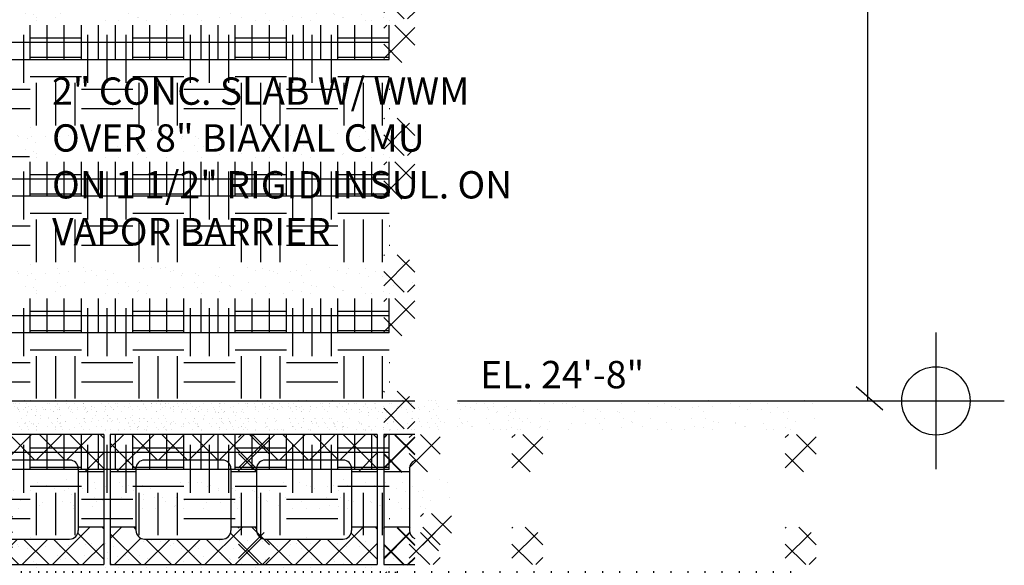
# Model space of a CAD drawing. Extents: x -610 to 609, y -584 to 280.
# Drawn here: x 38 to 96, y -10 to 22 of the extents above; entities that cross this region are included whole.
import ezdxf

# ---------------------------------------------------------------- set-up
doc = ezdxf.new("R2010")
doc.units = 0
doc.header["$LTSCALE"] = 16
doc.layers.get('0').update_dxf_attribs({"linetype": 'CONTINUOUS'})
for name, color, linetype in [('BLOCK', 251, 'CONTINUOUS'), ('CONC', 7, 'CONTINUOUS'), ('DIM', 9, 'CONTINUOUS'), ('DIMTICK', 8, 'CONTINUOUS'), ('EARTH', 250, 'CONTINUOUS'), ('HSLAB', 8, 'CONTINUOUS'), ('LBLOCK', 9, 'CONTINUOUS'), ('LINSUL', 243, 'CONTINUOUS'), ('LSTEEL', 14, 'CONTINUOUS'), ('NEOPRENE', 7, 'CONTINUOUS'), ('SLAB', 251, 'CONTINUOUS'), ('STEEL', 10, 'CONTINUOUS'), ('TEXT', 7, 'CONTINUOUS')]:
    doc.layers.add(name, color=color, linetype=linetype)
doc.styles.get("Standard").update_dxf_attribs({"font": 'simplex'})

# ---------------------------------------------------------------- blocks, each defined once
blk = doc.blocks.new('*X')
at = {"color": 0}
for p, q in [((15.1, -0.518), (15.1, -0.518)), ((15.25, -0.433), (15.25, -0.433)), ((15.9, -0.52), (15.9, -0.52)), ((16.625, -0.217), (16.625, -0.217)), ((17.244, -0.436), (17.244, -0.436)), ((17.6, 0), (17.6, 0)), ((18.1, -0.173), (18.1, -0.173)), ((18.25, -0.433), (18.25, -0.433)), ((18.594, -0.35), (18.594, -0.35)), ((19.1, -0.52), (19.1, -0.52)), ((19.9, -0.518), (19.9, -0.518)), ((21.5, -0.52), (21.5, -0.52)), ((21.999, 0), (21.999, 0)), ((22.625, -0.217), (22.625, -0.217)), ((22.899, -0.173), (22.899, -0.173)), ((23.243, -0.437), (23.243, -0.437)), ((23.393, -0.351), (23.393, -0.351)), ((24.199, -0.347), (24.199, -0.347)), ((24.699, -0.518), (24.699, -0.518)), ((26.099, -0.174), (26.099, -0.174)), ((26.899, -0.174), (26.899, -0.174)), ((27.699, -0.174), (27.699, -0.174)), ((28.191, -0.352), (28.191, -0.352)), ((28.624, -0.217), (28.624, -0.217)), ((28.699, -0.52), (28.699, -0.52)), ((29.241, -0.438), (29.241, -0.438)), ((29.499, -0.518), (29.499, -0.518)), ((30.249, -0.433), (30.249, -0.433)), ((30.599, -0.347), (30.599, -0.347)), ((31.099, -0.52), (31.099, -0.52)), ((31.199, 0), (31.199, 0)), ((32.499, -0.174), (32.499, -0.174)), ((32.624, -0.217), (32.624, -0.217)), ((32.99, -0.352), (32.99, -0.352)), ((33.624, -0.217), (33.624, -0.217)), ((33.799, -0.347), (33.799, -0.347)), ((34.299, -0.518), (34.299, -0.518)), ((34.624, -0.217), (34.624, -0.217)), ((35.239, -0.439), (35.239, -0.439)), ((36.499, -0.174), (36.499, -0.174)), ((37.299, -0.174), (37.299, -0.174)), ((37.788, -0.353), (37.788, -0.353)), ((38.249, -0.433), (38.249, -0.433)), ((38.299, -0.52), (38.299, -0.52)), ((38.999, 0), (38.999, 0)), ((39.099, -0.518), (39.099, -0.518)), ((39.899, -0.52), (39.899, -0.52)), ((40.624, -0.217), (40.624, -0.217)), ((40.699, -0.52), (40.699, -0.52)), ((41.237, -0.441), (41.237, -0.441)), ((42.099, -0.174), (42.099, -0.174)), ((42.249, -0.434), (42.249, -0.434)), ((42.587, -0.354), (42.587, -0.354)), ((43.399, -0.347), (43.399, -0.347)), ((43.899, -0.519), (43.899, -0.519)), ((45.624, -0.217), (45.624, -0.217)), ((46.099, -0.174), (46.099, -0.174)), ((46.624, -0.217), (46.624, -0.217)), ((46.899, -0.174), (46.899, -0.174)), ((47.235, -0.442), (47.235, -0.442)), ((47.385, -0.355), (47.385, -0.355)), ((47.899, -0.52), (47.899, -0.52)), ((48.699, -0.519), (48.699, -0.519)), ((50.099, -0.174), (50.099, -0.174)), ((51.699, -0.174), (51.699, -0.174)), ((52.184, -0.356), (52.184, -0.356)), ((52.624, -0.217), (52.624, -0.217)), ((52.999, -0.347), (52.999, -0.347)), ((53.233, -0.443), (53.233, -0.443)), ((53.499, -0.519), (53.499, -0.519)), ((54.249, -0.434), (54.249, -0.434)), ((54.599, -0.347), (54.599, -0.347)), ((55.199, -0.001), (55.199, -0.001)), ((55.399, -0.347), (55.399, -0.347)), ((56.499, -0.174), (56.499, -0.174)), ((56.982, -0.357), (56.982, -0.357)), ((57.499, -0.52), (57.499, -0.52)), ((57.624, -0.217), (57.624, -0.217)), ((58.299, -0.519), (58.299, -0.519)), ((58.624, -0.217), (58.624, -0.217)), ((59.231, -0.444), (59.231, -0.444)), ((60.799, -0.001), (60.799, -0.001)), ((61.299, -0.174), (61.299, -0.174)), ((15.3, -0.866), (15.3, -0.866)), ((16.1, -0.866), (16.1, -0.866)), ((16.6, -1.039), (16.6, -1.039)), ((18.875, -0.648), (18.875, -0.648)), ((19.125, -1.083), (19.125, -1.083)), ((19.875, -0.65), (19.875, -0.65)), ((20.125, -1.083), (20.125, -1.083)), ((21.4, -1.039), (21.4, -1.039)), ((22.999, -1.04), (22.999, -1.04)), ((23.874, -0.65), (23.874, -0.65)), ((24.599, -1.04), (24.599, -1.04)), ((24.874, -0.648), (24.874, -0.648)), ((25.699, -0.866), (25.699, -0.866)), ((26.199, -1.04), (26.199, -1.04)), ((26.874, -0.65), (26.874, -0.65)), ((30.874, -0.648), (30.874, -0.648)), ((30.999, -1.04), (30.999, -1.04)), ((32.124, -1.083), (32.124, -1.083)), ((32.599, -1.04), (32.599, -1.04)), ((34.799, -0.693), (34.799, -0.693)), ((35.299, -0.866), (35.299, -0.866)), ((35.799, -1.04), (35.799, -1.04)), ((35.874, -0.65), (35.874, -0.65)), ((36.874, -0.648), (36.874, -0.648)), ((38.874, -0.65), (38.874, -0.65)), ((39.299, -0.866), (39.299, -0.866)), ((40.599, -1.04), (40.599, -1.04)), ((42.199, -1.04), (42.199, -1.04)), ((42.874, -0.648), (42.874, -0.648)), ((43.499, -0.867), (43.499, -0.867)), ((44.124, -1.083), (44.124, -1.083)), ((44.599, -1.04), (44.599, -1.04)), ((45.399, -1.04), (45.399, -1.04)), ((47.874, -0.65), (47.874, -0.65)), ((48.599, -1.04), (48.599, -1.04)), ((48.874, -0.648), (48.874, -0.648)), ((49.124, -1.083), (49.124, -1.083)), ((49.874, -0.65), (49.874, -0.65)), ((49.999, -0.693), (49.999, -0.693)), ((50.199, -1.04), (50.199, -1.04)), ((50.874, -0.65), (50.874, -0.65)), ((51.799, -1.04), (51.799, -1.04)), ((54.199, -1.04), (54.199, -1.04)), ((54.874, -0.648), (54.874, -0.648)), ((54.999, -1.04), (54.999, -1.04)), ((58.799, -0.694), (58.799, -0.694)), ((59.599, -0.694), (59.599, -0.694)), ((59.799, -1.04), (59.799, -1.04)), ((59.874, -0.65), (59.874, -0.65)), ((61.399, -1.04), (61.399, -1.04)), ((14.9, -1.559), (14.9, -1.559)), ((15.369, -1.519), (15.369, -1.519)), ((16.495, -1.562), (16.495, -1.562)), ((16.75, -1.299), (16.75, -1.299)), ((17.094, -1.216), (17.094, -1.216)), ((18.4, -1.384), (18.4, -1.384)), ((19.5, -1.213), (19.5, -1.213)), ((20.3, -1.213), (20.3, -1.213)), ((20.75, -1.299), (20.75, -1.299)), ((21.293, -1.563), (21.293, -1.563)), ((21.368, -1.52), (21.368, -1.52)), ((21.893, -1.217), (21.893, -1.217)), ((23.999, -1.386), (23.999, -1.386)), ((24.374, -1.516), (24.374, -1.516)), ((24.499, -1.559), (24.499, -1.559)), ((25.374, -1.516), (25.374, -1.516)), ((26.092, -1.564), (26.092, -1.564)), ((26.691, -1.218), (26.691, -1.218)), ((26.749, -1.299), (26.749, -1.299)), ((27.366, -1.521), (27.366, -1.521)), ((27.999, -1.384), (27.999, -1.384)), ((28.749, -1.299), (28.749, -1.299)), ((29.899, -1.213), (29.899, -1.213)), ((30.749, -1.299), (30.749, -1.299)), ((30.89, -1.564), (30.89, -1.564)), ((31.49, -1.218), (31.49, -1.218)), ((32.749, -1.299), (32.749, -1.299)), ((33.299, -1.559), (33.299, -1.559)), ((33.364, -1.522), (33.364, -1.522)), ((35.689, -1.565), (35.689, -1.565)), ((36.288, -1.219), (36.288, -1.219)), ((37.374, -1.516), (37.374, -1.516)), ((37.599, -1.384), (37.599, -1.384)), ((38.749, -1.299), (38.749, -1.299)), ((39.199, -1.386), (39.199, -1.386)), ((39.362, -1.523), (39.362, -1.523)), ((40.487, -1.566), (40.487, -1.566)), ((40.749, -1.3), (40.749, -1.3)), ((41.087, -1.22), (41.087, -1.22)), ((43.499, -1.213), (43.499, -1.213)), ((44.749, -1.3), (44.749, -1.3)), ((45.286, -1.567), (45.286, -1.567)), ((45.36, -1.524), (45.36, -1.524)), ((45.885, -1.221), (45.885, -1.221)), ((47.199, -1.385), (47.199, -1.385)), ((47.999, -1.386), (47.999, -1.386)), ((48.799, -1.386), (48.799, -1.386)), ((50.084, -1.568), (50.084, -1.568)), ((50.684, -1.222), (50.684, -1.222)), ((50.749, -1.3), (50.749, -1.3)), ((51.358, -1.525), (51.358, -1.525)), ((52.749, -1.3), (52.749, -1.3)), ((54.374, -1.516), (54.374, -1.516)), ((54.883, -1.569), (54.883, -1.569)), ((55.482, -1.223), (55.482, -1.223)), ((55.749, -1.3), (55.749, -1.3)), ((56.749, -1.3), (56.749, -1.3)), ((56.799, -1.385), (56.799, -1.385)), ((57.299, -1.56), (57.299, -1.56)), ((57.356, -1.526), (57.356, -1.526)), ((58.399, -1.386), (58.399, -1.386)), ((59.681, -1.57), (59.681, -1.57)), ((60.281, -1.224), (60.281, -1.224)), ((15.4, -1.732), (15.4, -1.732)), ((17, -1.732), (17, -1.732)), ((20.188, -2.793), (20.981, -2)), ((20.2, -1.732), (20.2, -1.732)), ((20.561, -4.188), (22.749, -2)), ((22.945, -3.5), (21.445, -2)), ((22.999, -1.73), (22.999, -1.73)), ((23.017, -3.5), (24.517, -2)), ((24.713, -3.5), (23.213, -2)), ((24.784, -3.5), (26.284, -2)), ((26.481, -3.5), (24.981, -2)), ((24.999, -1.732), (24.999, -1.732)), ((26.552, -3.5), (28.052, -2)), ((26.599, -1.732), (26.599, -1.732)), ((28.75, -4.001), (26.749, -2)), ((27.632, -4.188), (29.82, -2)), ((28.199, -1.732), (28.199, -1.732)), ((30.017, -3.5), (28.517, -2)), ((29.799, -1.732), (29.799, -1.732)), ((29.999, -1.732), (29.999, -1.732)), ((30.088, -3.5), (31.588, -2)), ((31.784, -3.5), (30.284, -2)), ((31.855, -3.5), (33.355, -2)), ((33.552, -3.5), (32.052, -2)), ((33.623, -3.5), (35.123, -2)), ((33.799, -1.732), (33.799, -1.732)), ((35.812, -3.993), (33.82, -2)), ((34.599, -1.732), (34.599, -1.732)), ((34.999, -1.73), (34.999, -1.73)), ((35.812, -2.225), (35.588, -2)), ((36.199, -1.732), (36.199, -1.732)), ((39.399, -1.732), (39.399, -1.732)), ((43.399, -1.733), (43.399, -1.733)), ((44.199, -1.733), (44.199, -1.733)), ((45.799, -1.733), (45.799, -1.733)), ((46.999, -1.731), (46.999, -1.731)), ((48.999, -1.733), (48.999, -1.733)), ((48.999, -1.733), (48.999, -1.733)), ((52.199, -1.733), (52.199, -1.733)), ((52.999, -1.733), (52.999, -1.733)), ((53.799, -1.733), (53.799, -1.733)), ((55.399, -1.733), (55.399, -1.733)), ((58.599, -1.733), (58.599, -1.733)), ((58.999, -1.731), (58.999, -1.731)), ((59.687, -2.184), (59.872, -2)), ((59.687, -3.952), (61.5, -2.14)), ((59.999, -1.733), (59.999, -1.733)), ((61.5, -3.164), (60.336, -2)), ((21.688, -4.01), (20.188, -2.51)), ((34.703, -4.188), (35.812, -3.078)), ((60.756, -4.188), (59.687, -3.119)), ((20.188, -8.097), (20.847, -7.438)), ((21.688, -7.545), (21.58, -7.438)), ((25.73, -9.625), (27.918, -7.438)), ((28.75, -7.537), (28.651, -7.438)), ((32.801, -9.625), (34.989, -7.438)), ((35.812, -7.528), (35.722, -7.438)), ((59.687, -7.488), (59.738, -7.438)), ((61.5, -8.467), (60.471, -7.438)), ((21.999, -9.625), (20.188, -7.813)), ((29.07, -9.625), (27.225, -7.78)), ((35.812, -9.296), (34.29, -7.773)), ((59.687, -9.255), (61.201, -7.742)), ((20.427, -9.625), (21.975, -8.077)), ((22.195, -9.625), (23.695, -8.125)), ((23.767, -9.625), (22.267, -8.125)), ((23.963, -9.625), (25.463, -8.125)), ((25.535, -9.625), (24.035, -8.125)), ((27.303, -9.625), (25.803, -8.125)), ((27.498, -9.625), (29.043, -8.08)), ((29.266, -9.625), (30.766, -8.125)), ((30.838, -9.625), (29.338, -8.125)), ((31.034, -9.625), (32.534, -8.125)), ((32.606, -9.625), (31.106, -8.125)), ((34.374, -9.625), (32.874, -8.125)), ((34.569, -9.625), (35.812, -8.382)), ((60.89, -9.625), (59.687, -8.422)), ((61.086, -9.625), (61.5, -9.211)), ((20.232, -9.625), (20.188, -9.581)), ((39, -12.008), (39, -10.008)), ((40, -12.008), (40, -10.008)), ((41, -12.008), (41, -10.008)), ((42, -12.008), (42, -10.008)), ((43, -12.008), (43, -10.008)), ((44, -12.008), (44, -10.008)), ((45, -12.008), (45, -10.008)), ((46, -12.008), (46, -10.008)), ((47, -12.008), (47, -10.008)), ((48, -12.008), (48, -10.008)), ((49, -12.008), (49, -10.008)), ((50, -12.008), (50, -10.008)), ((51, -12.008), (51, -10.008)), ((52, -12.008), (52, -10.008)), ((53, -12.008), (53, -10.008)), ((54, -12.008), (54, -10.008)), ((55, -12.008), (55, -10.008)), ((56, -12.008), (56, -10.008)), ((57, -12.008), (57, -10.008)), ((58, -12.008), (58, -10.008)), ((59, -12.008), (59, -10.008)), ((60, -12.008), (60, -10.008)), ((4.188, -11), (60, -11)), ((4.188, -12), (60, -12)), ((38.625, -21.375), (38.625, -18.563)), ((39, -18.75), (42, -18.75)), ((42.375, -21.375), (42.375, -18.563)), ((43.5, -21.375), (43.5, -18.563)), ((44.625, -21.375), (44.625, -18.563)), ((45, -18.75), (48, -18.75)), ((48.375, -21.375), (48.375, -18.563)), ((49.5, -21.375), (49.5, -18.563)), ((50.625, -21.375), (50.625, -18.563)), ((51, -18.75), (54, -18.75)), ((54.375, -21.375), (54.375, -18.563)), ((55.5, -21.375), (55.5, -18.563)), ((56.625, -21.375), (56.625, -18.563)), ((57, -18.75), (60, -18.75)), ((39, -19.875), (42, -19.875)), ((45, -19.875), (48, -19.875)), ((51, -19.875), (54, -19.875)), ((57, -19.875), (60, -19.875)), ((39, -21), (42, -21)), ((45, -21), (48, -21)), ((51, -21), (54, -21)), ((57, -21), (60, -21)), ((36, -21.75), (39, -21.75)), ((39.375, -23.866), (39.375, -21.375)), ((40.5, -23.866), (40.5, -21.375)), ((41.625, -23.866), (41.625, -21.375)), ((42, -21.75), (45, -21.75)), ((45.375, -23.866), (45.375, -21.375)), ((46.5, -23.866), (46.5, -21.375)), ((47.625, -23.866), (47.625, -21.375)), ((48, -21.75), (51, -21.75)), ((51.375, -23.866), (51.375, -21.375)), ((52.5, -23.866), (52.5, -21.375)), ((53.625, -23.866), (53.625, -21.375)), ((54, -21.75), (57, -21.75)), ((57.375, -23.866), (57.375, -21.375)), ((58.5, -23.866), (58.5, -21.375)), ((59.625, -23.866), (59.625, -21.375)), ((60, -21.75), (60.044, -21.75)), ((36, -22.875), (39, -22.875)), ((42, -22.875), (45, -22.875)), ((48, -22.875), (51, -22.875)), ((54, -22.875), (57, -22.875)), ((60, -22.875), (60.044, -22.875))]:
    blk.add_line(p, q, dxfattribs=at)

msp = doc.modelspace()

# ---------------------------------------------------------------- linework, layer by layer
at = {"layer": 'BLOCK', "color": 0}
for p, q in [((43.312, -1.96), (27.688, -1.96)), ((43.312, -1.96), (43.312, -4.147)), ((43.688, -1.96), (43.688, -4.147)), ((59.312, -1.96), (43.688, -1.96)), ((59.312, -1.96), (59.312, -4.147)), ((61.5, -1.96), (59.688, -1.96)), ((59.688, -1.96), (59.688, -4.147)), ((41.312, -3.46), (36.75, -3.46)), ((41.812, -3.96), (41.812, -4.147)), ((45.188, -3.96), (45.188, -4.147)), ((50.25, -3.46), (45.688, -3.46)), ((50.75, -3.96), (50.75, -4.147)), ((52.25, -3.96), (52.25, -4.147)), ((57.312, -3.46), (52.75, -3.46)), ((57.812, -3.96), (57.812, -4.147)), ((61.188, -3.96), (61.188, -4.147)), ((43.312, -4.147), (41.812, -4.147)), ((45.188, -4.147), (43.688, -4.147)), ((52.25, -4.147), (50.75, -4.147)), ((59.312, -4.147), (57.812, -4.147)), ((61.188, -4.147), (59.688, -4.147)), ((43.312, -7.397), (41.812, -7.397)), ((41.812, -7.397), (41.812, -7.585)), ((43.312, -7.397), (43.312, -9.585)), ((45.188, -7.397), (43.688, -7.397)), ((43.688, -7.397), (43.688, -9.585)), ((45.188, -7.397), (45.188, -7.585)), ((52.25, -7.397), (50.75, -7.397)), ((50.75, -7.397), (50.75, -7.585)), ((52.25, -7.397), (52.25, -7.585)), ((57.812, -7.397), (57.812, -7.585)), ((59.312, -7.397), (57.812, -7.397)), ((59.312, -7.397), (59.312, -9.585)), ((59.688, -7.397), (59.688, -9.585)), ((61.188, -7.397), (59.688, -7.397)), ((61.188, -7.397), (61.188, -7.585)), ((36.75, -8.085), (41.312, -8.085)), ((45.688, -8.085), (50.25, -8.085)), ((52.75, -8.085), (57.312, -8.085)), ((27.688, -9.585), (43.312, -9.585)), ((43.688, -9.585), (59.312, -9.585)), ((59.688, -9.585), (61.5, -9.585))]:
    msp.add_line(p, q, dxfattribs=at)
for centre, start, end in [((41.312, -3.96), 0, 90), ((45.688, -3.96), 90, 180), ((50.25, -3.96), 0, 90), ((52.75, -3.96), 90, 180), ((57.312, -3.96), 0, 90), ((61.688, -3.96), 112.02431, 180), ((41.312, -7.585), 270, 0), ((45.688, -7.585), 180, 270), ((50.25, -7.585), 270, 0), ((52.75, -7.585), 180, 270), ((57.312, -7.585), 270, 0), ((61.688, -7.585), 180, 247.97569)]:
    msp.add_arc(centre, 0.5, start, end, dxfattribs=at)
at = {"layer": 'DIM', "color": 0}
for p, q in [((88, 160), (88, 0)), ((33.765, 14.315), (38.958, 14.315)), ((92, 4), (92, -4)), ((64, 0), (96, 0))]:
    msp.add_line(p, q, dxfattribs=at)
msp.add_circle((92, 0), 2, dxfattribs=at)
at = {"layer": 'DIMTICK', "color": 0}
msp.add_line((88.893, -0.547), (87.324, 0.828), dxfattribs=at)
at = {"layer": 'HSLAB', "color": 0}
msp.add_line((4.188, 0), (61.5, 0), dxfattribs=at)
at = {"layer": 'LBLOCK', "color": 0}
for p, q in [((41.812, -4.147), (41.812, -7.397)), ((43.312, -4.147), (43.312, -7.397)), ((43.688, -4.147), (43.688, -7.397)), ((45.188, -4.147), (45.188, -7.397)), ((50.75, -4.147), (50.75, -7.397)), ((52.25, -4.147), (52.25, -7.397)), ((57.812, -4.147), (57.812, -7.397)), ((59.312, -4.147), (59.312, -7.397)), ((59.688, -4.147), (59.688, -7.397)), ((61.188, -4.147), (61.188, -7.397))]:
    msp.add_line(p, q, dxfattribs=at)

# ---------------------------------------------------------------- block references
at = {"layer": 'BLOCK', "color": 0}
msp.add_blockref('*X', (0, 0), dxfattribs=at)
at = {"layer": 'CONC', "color": 0}
msp.add_blockref('*X', (0, 0), dxfattribs=at)
msp.add_blockref('*X', (0, 0), dxfattribs=at)
at = {"layer": 'EARTH', "color": 0}
for p in [(1.5, 0.04), (2.147, -4.587)]:
    msp.add_blockref('*X', p, dxfattribs=at)
at = {"layer": 'LBLOCK', "color": 0}
for p in [(0, 40), (0, 40), (0, 32), (0, 32), (0, 24), (0, 24), (0, 16), (0, 16), (0, 8), (0, 8), (-8.5, 0.04), (-8.5, 0.04), (0, 0.04), (0, 0.04), (0, 0.04), (0, 0.04), (0, 0), (0, 0), (0, 0), (0, 0), (0, 0), (0, 0), (0, 0), (0, 0), (0, 0), (0, 0), (0, 0), (0, 0), (7.5, 0.04), (7.5, 0.04), (23.5, 0.04), (23.5, 0.04), (0, -8)]:
    msp.add_blockref('*X', p, dxfattribs=at)
at = {"layer": 'LINSUL', "color": 0}
msp.add_blockref('*X', (1.5, 0.04), dxfattribs=at)
at = {"layer": 'LSTEEL', "color": 0}
msp.add_blockref('*X', (0, 0), dxfattribs=at)
at = {"layer": 'NEOPRENE', "color": 0}
msp.add_blockref('*X', (0, 0), dxfattribs=at)
at = {"layer": 'SLAB', "color": 0}
msp.add_blockref('*X', (0, 0), dxfattribs=at)
at = {"layer": 'STEEL', "color": 0}
msp.add_blockref('*X', (0, 0), dxfattribs=at)

# ---------------------------------------------------------------- texts
at = {"layer": 'DIM', "color": 0}
msp.add_text('EL. 24\'-8"', height=1.6, dxfattribs=at).set_placement((65.331, 0.742))
at = {"layer": 'TEXT', "color": 0}
for s, p in [('2" CONC. SLAB W/ WWM', (40.283, 17.34)), ('OVER 8" BIAXIAL CMU', (40.283, 14.597)), ('ON 1 1/2" RIGID INSUL. ON', (40.283, 11.854)), ('VAPOR BARRIER', (40.283, 9.112))]:
    msp.add_text(s, height=1.6, dxfattribs=at).set_placement(p)

doc.saveas('drawing.dxf')
